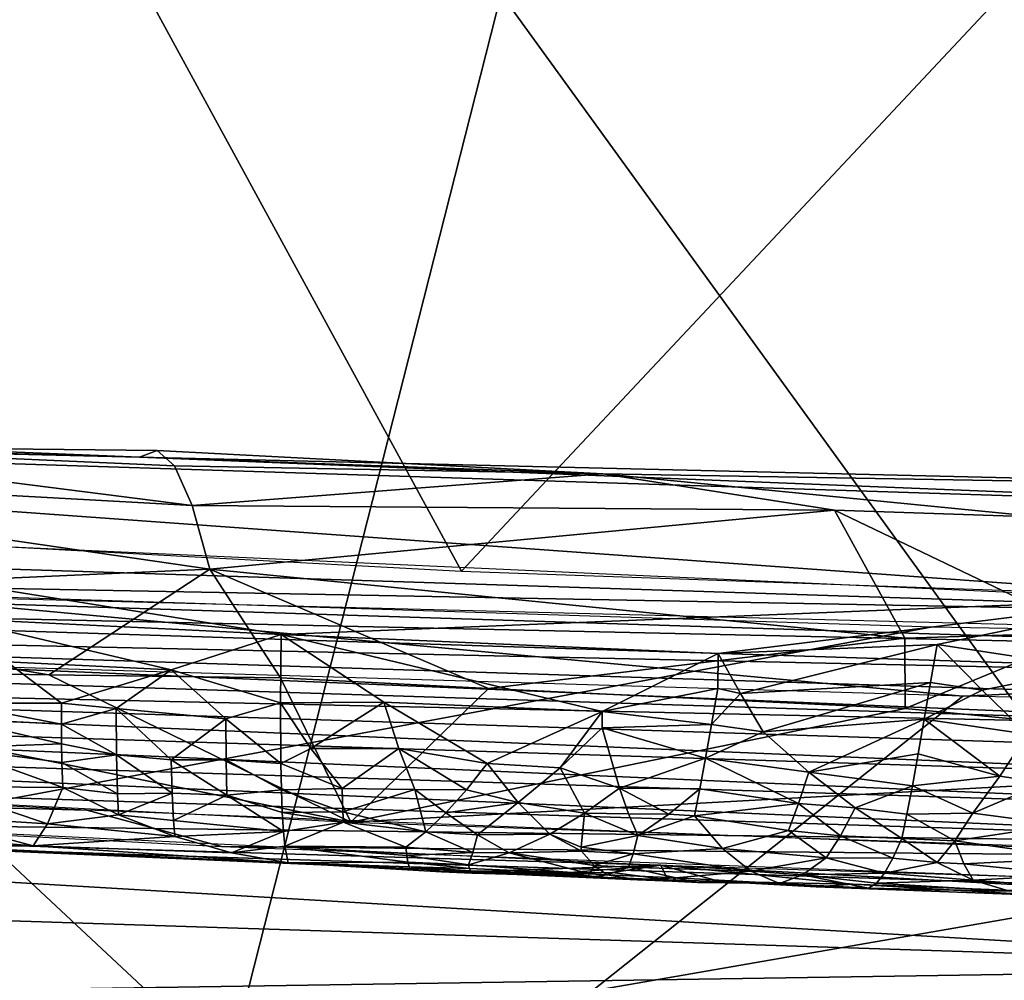
# Model space of a CAD drawing. Extents: x -284 to 284, y 0 to 824.
# Drawn here: x -38 to -29, y 433 to 442 of the extents above; entities that cross this region are included whole.
import ezdxf

# ---------------------------------------------------------------- set-up
doc = ezdxf.new("R2010")
doc.units = 0
doc.header["$MEASUREMENT"] = 0

msp = doc.modelspace()

# ---------------------------------------------------------------- linework, layer by layer
for points in [[(-37.548626, 444.093201, 270.720245), (-47.710835, 444.691071, 270.05835), (-47.947281, 437.674164, 267.890381)], [(-33.632862, 436.902466, 268.716095), (-37.548626, 444.093201, 270.720245), (-47.947281, 437.674164, 267.890381)], [(-33.632862, 436.902466, 268.716095), (-27.323959, 443.633209, 271.226654), (-37.548626, 444.093201, 270.720245)], [(-19.272982, 436.397369, 269.253662), (-27.323959, 443.633209, 271.226654), (-33.632862, 436.902466, 268.716095)], [(-49.162701, 432.843506, -195.397308), (-46.956505, 442.754486, -195.784531), (-35.786835, 432.317169, -196.485077)], [(-46.956505, 442.754486, -195.784531), (-33.265522, 442.240082, -196.860107), (-35.786835, 432.317169, -196.485077)], [(-35.786835, 432.317169, -196.485077), (-33.265522, 442.240082, -196.860107), (-25.873306, 432.034119, -197.092712)], [(-25.873306, 432.034119, -197.092712), (-33.265522, 442.240082, -196.860107), (-22.188303, 441.952423, -197.490891)], [(-36.608482, 437.955139, 232.542999), (-48.807056, 438.250916, 225.276596), (-48.806622, 438.452637, 239.364502)], [(-40.458244, 438.061249, 241.222534), (-36.608482, 437.955139, 232.542999), (-48.806622, 438.452637, 239.364502)], [(-24.408751, 436.490173, 181.757492), (-48.807056, 437.275238, 181.739899), (-48.807056, 438.250916, 225.276596)], [(-24.408751, 436.490173, 181.757492), (-48.807056, 438.250916, 225.276596), (-24.408751, 437.465851, 225.294189)], [(-36.608482, 437.955139, 232.542999), (-24.408751, 437.465851, 225.294189), (-48.807056, 438.250916, 225.276596)], [(-36.120819, 437.510529, 246.8797), (-40.458244, 438.061249, 241.222534), (-42.382179, 437.855682, 245.485214)], [(-36.120819, 437.510529, 246.8797), (-36.283981, 437.875977, 242.151321), (-40.458244, 438.061249, 241.222534)], [(-36.446522, 438.019165, 237.427856), (-40.458244, 438.061249, 241.222534), (-36.283981, 437.875977, 242.151321)], [(-36.446522, 438.019165, 237.427856), (-36.608482, 437.955139, 232.542999), (-40.458244, 438.061249, 241.222534)], [(-36.446522, 438.019165, 237.427856), (-32.325752, 437.801178, 241.228226), (-36.608482, 437.955139, 232.542999)], [(-36.446522, 438.019165, 237.427856), (-36.283981, 437.875977, 242.151321), (-32.325752, 437.801178, 241.228226)], [(-36.608482, 437.955139, 232.542999), (-24.408535, 437.667572, 239.381805), (-24.408751, 437.465851, 225.294189)], [(-32.325752, 437.801178, 241.228226), (-24.408535, 437.667572, 239.381805), (-36.608482, 437.955139, 232.542999)], [(-42.382179, 437.855682, 245.485214), (-41.730373, 436.665344, 254.392105), (-35.957031, 436.919617, 251.612381)], [(-36.120819, 437.510529, 246.8797), (-42.382179, 437.855682, 245.485214), (-35.957031, 436.919617, 251.612381)], [(-36.120819, 437.510529, 246.8797), (-32.325752, 437.801178, 241.228226), (-36.283981, 437.875977, 242.151321)], [(-36.120819, 437.510529, 246.8797), (-30.183748, 437.466766, 245.493591), (-32.325752, 437.801178, 241.228226)], [(-28.258387, 437.401184, 245.681412), (-24.408535, 437.667572, 239.381805), (-32.325752, 437.801178, 241.228226)], [(-28.258387, 437.401184, 245.681412), (-32.325752, 437.801178, 241.228226), (-30.183748, 437.466766, 245.493591)], [(-36.120819, 437.510529, 246.8797), (-35.957031, 436.919617, 251.612381), (-30.183748, 437.466766, 245.493591)], [(-30.183748, 437.466766, 245.493591), (-35.957031, 436.919617, 251.612381), (-29.533184, 436.283508, 254.400085)], [(-30.183748, 437.466766, 245.493591), (-29.533184, 436.283508, 254.400085), (-27.82408, 436.336731, 253.847)], [(-28.258387, 437.401184, 245.681412), (-30.183748, 437.466766, 245.493591), (-27.82408, 436.336731, 253.847)], [(-24.408751, 436.490173, 181.757492), (-48.807056, 436.950012, 167.227219), (-48.807056, 437.275238, 181.739899)], [(-35.297955, 436.317841, 268.359039), (-27.199642, 436.642853, 268.995544), (-41.330872, 437.28418, 268.309998)], [(-38.333626, 436.465271, 268.202423), (-35.297955, 436.317841, 268.359039), (-41.330872, 437.28418, 268.309998)], [(-24.408751, 436.164917, 167.244812), (-48.807056, 436.706085, 156.343506), (-48.807056, 436.950012, 167.227219)], [(-24.408751, 436.164917, 167.244812), (-48.807056, 436.950012, 167.227219), (-24.408751, 436.490173, 181.757492)], [(-37.447147, 435.945374, 257.368408), (-35.957031, 436.919617, 251.612381), (-41.730373, 436.665344, 254.392105)], [(-35.306648, 435.915649, 257.182556), (-35.957031, 436.919617, 251.612381), (-37.447147, 435.945374, 257.368408)], [(-33.381634, 435.818878, 257.371033), (-35.957031, 436.919617, 251.612381), (-35.306648, 435.915649, 257.182556)], [(-33.381634, 435.818878, 257.371033), (-29.533184, 436.283508, 254.400085), (-35.957031, 436.919617, 251.612381)], [(-29.279654, 436.388123, 172.082748), (-245.925552, 395.951569, 179.078964), (-43.91441, 436.8573, 172.001572)], [(-24.408751, 435.921021, 156.361099), (-48.807056, 436.706085, 156.343506), (-24.408751, 436.164917, 167.244812)], [(-24.408751, 435.921021, 156.361099), (-48.807056, 436.462158, 145.45932), (-48.807056, 436.706085, 156.343506)], [(-37.447147, 435.945374, 257.368408), (-41.730373, 436.665344, 254.392105), (-41.728008, 436.015869, 257.739899)], [(-28.999105, 435.746613, 143.77774), (-40.123081, 436.083191, 143.719513), (-39.066635, 436.680908, 172.032074)], [(-28.999105, 435.746613, 143.77774), (-39.066635, 436.680908, 172.032074), (-19.555521, 436.180695, 172.118622)], [(-31.258413, 436.140198, 268.547638), (-27.199642, 436.642853, 268.995544), (-35.297955, 436.317841, 268.359039)], [(-29.235123, 436.223053, 268.715942), (-27.199642, 436.642853, 268.995544), (-31.258413, 436.140198, 268.547638)], [(-27.805449, 436.005188, 268.690918), (-27.199642, 436.642853, 268.995544), (-29.235123, 436.223053, 268.715942)], [(-24.408751, 435.677094, 145.476929), (-48.807056, 436.462158, 145.45932), (-24.408751, 435.921021, 156.361099)], [(-24.408751, 435.433167, 134.592743), (-48.807056, 436.218231, 134.57515), (-48.807056, 436.462158, 145.45932)], [(-24.408751, 435.433167, 134.592743), (-48.807056, 436.462158, 145.45932), (-24.408751, 435.677094, 145.476929)], [(-36.315617, 435.990662, 268.083191), (-35.297955, 436.317841, 268.359039), (-38.333626, 436.465271, 268.202423)], [(-36.315617, 435.990662, 268.083191), (-38.333626, 436.465271, 268.202423), (-37.833611, 436.064667, 268.004669)], [(-14.654937, 436.107605, 172.131287), (-245.925552, 395.951569, 179.078964), (-29.279654, 436.388123, 172.082748)], [(-36.315617, 435.990662, 268.083191), (-35.305229, 435.685455, 267.943817), (-35.297955, 436.317841, 268.359039)], [(-34.35075, 435.692413, 268.030029), (-35.297955, 436.317841, 268.359039), (-35.305229, 435.685455, 267.943817)], [(-32.330513, 435.603821, 268.123901), (-35.297955, 436.317841, 268.359039), (-34.35075, 435.692413, 268.030029)], [(-32.330513, 435.603821, 268.123901), (-31.258413, 436.140198, 268.547638), (-35.297955, 436.317841, 268.359039)], [(-33.381634, 435.818878, 257.371033), (-29.531515, 435.634094, 257.747803), (-29.533184, 436.283508, 254.400085)], [(-27.82408, 436.336731, 253.847), (-29.533184, 436.283508, 254.400085), (-29.531515, 435.634094, 257.747803)], [(-27.82408, 436.336731, 253.847), (-29.531515, 435.634094, 257.747803), (-24.402866, 435.141083, 259.436279)], [(-24.408751, 435.433167, 134.592743), (-48.807056, 435.974304, 123.690338), (-48.807056, 436.218231, 134.57515)], [(-31.052044, 435.770203, 268.339722), (-29.235123, 436.223053, 268.715942), (-31.258413, 436.140198, 268.547638)], [(-31.052044, 435.770203, 268.339722), (-29.295776, 435.87262, 268.523987), (-29.235123, 436.223053, 268.715942)], [(-28.818903, 435.800903, 268.51062), (-29.235123, 436.223053, 268.715942), (-29.295776, 435.87262, 268.523987)], [(-27.805449, 436.005188, 268.690918), (-29.235123, 436.223053, 268.715942), (-28.818903, 435.800903, 268.51062)], [(-17.859335, 435.518646, 143.817184), (-28.999105, 435.746613, 143.77774), (-19.555521, 436.180695, 172.118622)], [(-0.000222, 436.014282, 172.14743), (-245.925552, 395.951569, 179.078964), (-14.654937, 436.107605, 172.131287)], [(-28.998653, 435.746613, 143.77774), (-40.123081, 436.083191, 143.719513), (-85.046684, 391.178009, 151.488876)], [(-32.330513, 435.603821, 268.123901), (-31.262623, 435.818359, 268.356842), (-31.258413, 436.140198, 268.547638)], [(-31.052044, 435.770203, 268.339722), (-31.258413, 436.140198, 268.547638), (-31.262623, 435.818359, 268.356842)], [(245.925552, 395.951569, 179.078964), (-245.925552, 395.951569, 179.078964), (-0.000222, 436.014282, 172.14743)], [(-24.408751, 435.18924, 123.707932), (-48.807056, 435.974304, 123.690338), (-24.408751, 435.433167, 134.592743)], [(-24.408751, 434.945313, 112.824402), (-48.807056, 435.974304, 123.690338), (-24.408751, 435.18924, 123.707932)], [(-24.408751, 434.945313, 112.824402), (-48.807056, 435.730408, 112.806808), (-48.807056, 435.974304, 123.690338)], [(-41.728008, 436.015869, 257.739899), (-47.927544, 435.263397, 261.991516), (-34.655483, 434.583069, 262.760437)], [(-37.447147, 435.945374, 257.368408), (-41.728008, 436.015869, 257.739899), (-34.655483, 434.583069, 262.760437)], [(-37.833611, 436.064667, 268.004669), (-38.341949, 435.683105, 267.663208), (-37.330013, 435.682098, 267.759033)], [(-36.315617, 435.990662, 268.083191), (-37.833611, 436.064667, 268.004669), (-37.330013, 435.682098, 267.759033)], [(-36.824009, 435.632874, 267.763885), (-36.315617, 435.990662, 268.083191), (-37.330013, 435.682098, 267.759033)], [(-35.811756, 435.535858, 267.77179), (-36.315617, 435.990662, 268.083191), (-36.824009, 435.632874, 267.763885)], [(-35.811756, 435.535858, 267.77179), (-35.305229, 435.685455, 267.943817), (-36.315617, 435.990662, 268.083191)], [(-27.805449, 436.005188, 268.690918), (-28.818903, 435.800903, 268.51062), (-28.399675, 435.396088, 268.250397)], [(-35.306648, 435.915649, 257.182556), (-37.447147, 435.945374, 257.368408), (-34.655483, 434.583069, 262.760437)], [(-33.381634, 435.818878, 257.371033), (-35.306648, 435.915649, 257.182556), (-34.655483, 434.583069, 262.760437)], [(-33.381634, 435.818878, 257.371033), (-34.655483, 434.583069, 262.760437), (-29.531515, 435.634094, 257.747803)], [(-31.320398, 435.48584, 268.108398), (-31.262623, 435.818359, 268.356842), (-32.330513, 435.603821, 268.123901)], [(-31.052044, 435.770203, 268.339722), (-31.262623, 435.818359, 268.356842), (-31.320398, 435.48584, 268.108398)], [(-31.052044, 435.770203, 268.339722), (-30.843023, 435.416534, 268.087646), (-29.295776, 435.87262, 268.523987)], [(-29.295776, 435.87262, 268.523987), (-30.843023, 435.416534, 268.087646), (-29.35429, 435.533905, 268.291046)], [(-28.818903, 435.800903, 268.51062), (-29.295776, 435.87262, 268.523987), (-29.35429, 435.533905, 268.291046)], [(-28.818903, 435.800903, 268.51062), (-29.35429, 435.533905, 268.291046), (-28.399675, 435.396088, 268.250397)], [(-17.85821, 435.518677, 143.817184), (-28.998653, 435.746613, 143.77774), (-85.046684, 391.178009, 151.488876)], [(-24.408751, 434.660736, 100.126198), (-48.807056, 435.445831, 100.108597), (-48.807056, 435.730408, 112.806808)], [(-24.408751, 434.660736, 100.126198), (-48.807056, 435.730408, 112.806808), (-24.408751, 434.945313, 112.824402)], [(-31.052044, 435.770203, 268.339722), (-31.320398, 435.48584, 268.108398), (-30.843023, 435.416534, 268.087646)], [(-37.329727, 435.488983, 267.582947), (-38.341949, 435.683105, 267.663208), (-38.341618, 435.539063, 267.529877)], [(-37.330013, 435.682098, 267.759033), (-38.341949, 435.683105, 267.663208), (-37.329727, 435.488983, 267.582947)], [(-36.824009, 435.632874, 267.763885), (-37.330013, 435.682098, 267.759033), (-37.329727, 435.488983, 267.582947)], [(-36.821144, 435.205078, 267.331268), (-36.824009, 435.632874, 267.763885), (-37.329727, 435.488983, 267.582947)], [(-36.314739, 435.159546, 267.331421), (-35.811756, 435.535858, 267.77179), (-36.824009, 435.632874, 267.763885)], [(-36.314739, 435.159546, 267.331421), (-36.824009, 435.632874, 267.763885), (-36.821144, 435.205078, 267.331268)], [(-35.811756, 435.535858, 267.77179), (-35.302601, 435.122955, 267.394287), (-35.305229, 435.685455, 267.943817)], [(-34.35075, 435.692413, 268.030029), (-35.305229, 435.685455, 267.943817), (-35.023396, 435.264343, 267.581207)], [(-35.023396, 435.264343, 267.581207), (-35.305229, 435.685455, 267.943817), (-35.302601, 435.122955, 267.394287)], [(-34.209923, 435.261719, 267.656067), (-34.35075, 435.692413, 268.030029), (-35.023396, 435.264343, 267.581207)], [(-29.531515, 435.634094, 257.747803), (-34.655483, 434.583069, 262.760437), (-24.402866, 435.141083, 259.436279)], [(-32.330513, 435.603821, 268.123901), (-34.35075, 435.692413, 268.030029), (-33.395065, 435.124359, 267.585327)], [(-34.209923, 435.261719, 267.656067), (-33.395065, 435.124359, 267.585327), (-34.35075, 435.692413, 268.030029)], [(-37.328209, 435.30603, 267.392761), (-38.341618, 435.539063, 267.529877), (-38.33881, 435.268707, 267.239716)], [(-37.329727, 435.488983, 267.582947), (-38.341618, 435.539063, 267.529877), (-37.328209, 435.30603, 267.392761)], [(-35.808952, 435.157135, 267.382111), (-35.811756, 435.535858, 267.77179), (-36.314739, 435.159546, 267.331421)], [(-35.808952, 435.157135, 267.382111), (-35.302601, 435.122955, 267.394287), (-35.811756, 435.535858, 267.77179)], [(-32.721493, 435.084198, 267.603821), (-32.330513, 435.603821, 268.123901), (-33.395065, 435.124359, 267.585327)], [(-32.721493, 435.084198, 267.603821), (-32.330982, 435.453613, 268.001129), (-32.330513, 435.603821, 268.123901)], [(-31.320398, 435.48584, 268.108398), (-32.330513, 435.603821, 268.123901), (-32.330982, 435.453613, 268.001129)], [(-30.843023, 435.416534, 268.087646), (-30.419922, 435.044617, 267.765961), (-29.35429, 435.533905, 268.291046)], [(-29.410427, 435.213715, 268.017883), (-29.35429, 435.533905, 268.291046), (-30.419922, 435.044617, 267.765961)], [(-28.655251, 435.006348, 267.870575), (-29.35429, 435.533905, 268.291046), (-29.410427, 435.213715, 268.017883)], [(-28.655251, 435.006348, 267.870575), (-28.399675, 435.396088, 268.250397), (-29.35429, 435.533905, 268.291046)], [(-0.000224, 435.379913, 143.841187), (-17.85821, 435.518677, 143.817184), (-85.046684, 391.178009, 151.488876)], [(-24.408751, 434.37616, 87.427994), (-48.807056, 435.445831, 100.108597), (-24.408751, 434.660736, 100.126198)], [(-24.408751, 434.37616, 87.427994), (-48.807056, 435.161255, 87.4104), (-48.807056, 435.445831, 100.108597)], [(-36.821144, 435.205078, 267.331268), (-37.329727, 435.488983, 267.582947), (-37.328209, 435.30603, 267.392761)], [(-32.171383, 434.896088, 267.430328), (-32.330982, 435.453613, 268.001129), (-32.721493, 435.084198, 267.603821)], [(-31.320398, 435.48584, 268.108398), (-32.330982, 435.453613, 268.001129), (-31.375565, 435.1745, 267.820435)], [(-32.171383, 434.896088, 267.430328), (-31.375565, 435.1745, 267.820435), (-32.330982, 435.453613, 268.001129)], [(-30.843023, 435.416534, 268.087646), (-31.320398, 435.48584, 268.108398), (-31.375565, 435.1745, 267.820435)], [(85.046684, 391.178009, 151.488876), (-0.000224, 435.379913, 143.841187), (-85.046684, 391.178009, 151.488876)], [(-30.843023, 435.416534, 268.087646), (-31.375565, 435.1745, 267.820435), (-30.419922, 435.044617, 267.765961)], [(-28.655251, 435.006348, 267.870575), (-28.246422, 434.946136, 267.838257), (-28.399675, 435.396088, 268.250397)], [(-37.095501, 434.692047, 262.637634), (-47.927544, 435.263397, 261.991516), (-47.762665, 434.980103, 263.042755)], [(-38.488911, 434.912872, 266.724579), (-37.318913, 434.902527, 266.861816), (-38.33881, 435.268707, 267.239716)], [(-37.328209, 435.30603, 267.392761), (-38.33881, 435.268707, 267.239716), (-37.325436, 435.134705, 267.189331)], [(-37.325436, 435.134705, 267.189331), (-38.33881, 435.268707, 267.239716), (-37.318913, 434.902527, 266.861816)], [(-36.821144, 435.205078, 267.331268), (-37.328209, 435.30603, 267.392761), (-37.325436, 435.134705, 267.189331)], [(-35.023396, 435.264343, 267.581207), (-35.302601, 435.122955, 267.394287), (-34.736305, 434.893494, 267.157318)], [(-34.209923, 435.261719, 267.656067), (-35.023396, 435.264343, 267.581207), (-34.736305, 434.893494, 267.157318)], [(-34.209923, 435.261719, 267.656067), (-34.736305, 434.893494, 267.157318), (-34.063663, 434.882782, 267.216553)], [(-33.586941, 434.881409, 267.26593), (-33.395065, 435.124359, 267.585327), (-34.209923, 435.261719, 267.656067)], [(-33.586941, 434.881409, 267.26593), (-34.209923, 435.261719, 267.656067), (-34.063663, 434.882782, 267.216553)], [(-24.408751, 434.37616, 87.427994), (-48.807056, 434.673401, 65.642059), (-48.807056, 435.161255, 87.4104)], [(-36.821144, 435.205078, 267.331268), (-37.325436, 435.134705, 267.189331), (-36.811665, 434.842651, 266.830719)], [(-36.306881, 434.849701, 266.906067), (-36.821144, 435.205078, 267.331268), (-36.811665, 434.842651, 266.830719)], [(-36.306881, 434.849701, 266.906067), (-36.314739, 435.159546, 267.331421), (-36.821144, 435.205078, 267.331268)], [(-35.808952, 435.157135, 267.382111), (-36.314739, 435.159546, 267.331421), (-35.801014, 434.830505, 266.938293)], [(-36.306881, 434.849701, 266.906067), (-35.801014, 434.830505, 266.938293), (-36.314739, 435.159546, 267.331421)], [(-35.808952, 435.157135, 267.382111), (-35.297295, 434.88089, 267.075134), (-35.302601, 435.122955, 267.394287)], [(-35.808952, 435.157135, 267.382111), (-35.801014, 434.830505, 266.938293), (-35.297295, 434.88089, 267.075134)], [(-32.171383, 434.896088, 267.430328), (-31.427967, 434.890991, 267.495819), (-31.375565, 435.1745, 267.820435)], [(-30.515612, 434.7547, 267.404297), (-31.375565, 435.1745, 267.820435), (-31.427967, 434.890991, 267.495819)], [(-30.515612, 434.7547, 267.404297), (-30.419922, 435.044617, 267.765961), (-31.375565, 435.1745, 267.820435)], [(-29.410427, 435.213715, 268.017883), (-30.419922, 435.044617, 267.765961), (-29.464016, 434.918884, 267.706818)], [(-28.655251, 435.006348, 267.870575), (-29.410427, 435.213715, 268.017883), (-29.464016, 434.918884, 267.706818)], [(-36.811665, 434.842651, 266.830719), (-37.325436, 435.134705, 267.189331), (-37.318913, 434.902527, 266.861816)], [(-34.736305, 434.893494, 267.157318), (-35.302601, 435.122955, 267.394287), (-35.297295, 434.88089, 267.075134)], [(-24.402866, 435.141083, 259.436279), (-34.655483, 434.583069, 262.760437), (-21.374628, 434.118622, 263.281982)], [(-33.586941, 434.881409, 267.26593), (-33.107212, 434.76474, 267.150726), (-33.395065, 435.124359, 267.585327)], [(-32.721493, 435.084198, 267.603821), (-33.395065, 435.124359, 267.585327), (-33.107212, 434.76474, 267.150726)], [(-32.494411, 434.663849, 267.062042), (-32.721493, 435.084198, 267.603821), (-33.107212, 434.76474, 267.150726)], [(-32.494411, 434.663849, 267.062042), (-32.171383, 434.896088, 267.430328), (-32.721493, 435.084198, 267.603821)], [(-35.850166, 434.357483, 263.729401), (-37.095501, 434.692047, 262.637634), (-47.762665, 434.980103, 263.042755)], [(-30.515612, 434.7547, 267.404297), (-29.993292, 434.71286, 267.39679), (-30.419922, 435.044617, 267.765961)], [(-29.464016, 434.918884, 267.706818), (-30.419922, 435.044617, 267.765961), (-29.993292, 434.71286, 267.39679)], [(-28.655251, 435.006348, 267.870575), (-29.464016, 434.918884, 267.706818), (-28.906618, 434.664642, 267.431976)], [(-28.655251, 435.006348, 267.870575), (-28.906618, 434.664642, 267.431976), (-28.246422, 434.946136, 267.838257)], [(-37.459305, 434.565186, 266.177124), (-38.488911, 434.912872, 266.724579), (-38.632027, 434.639221, 266.157318)], [(-37.459305, 434.565186, 266.177124), (-37.318913, 434.902527, 266.861816), (-38.488911, 434.912872, 266.724579)], [(-36.802025, 434.649841, 266.477112), (-37.318913, 434.902527, 266.861816), (-37.459305, 434.565186, 266.177124)], [(-36.811665, 434.842651, 266.830719), (-37.318913, 434.902527, 266.861816), (-36.802025, 434.649841, 266.477112)], [(-34.736305, 434.893494, 267.157318), (-35.297295, 434.88089, 267.075134), (-34.728882, 434.67807, 266.817474)], [(-34.063663, 434.882782, 267.216553), (-34.736305, 434.893494, 267.157318), (-34.728882, 434.67807, 266.817474)], [(-33.962868, 434.491577, 266.554474), (-34.063663, 434.882782, 267.216553), (-34.728882, 434.67807, 266.817474)], [(-33.962868, 434.491577, 266.554474), (-33.776199, 434.66922, 266.920715), (-34.063663, 434.882782, 267.216553)], [(-33.586941, 434.881409, 267.26593), (-34.063663, 434.882782, 267.216553), (-33.776199, 434.66922, 266.920715)], [(-32.087868, 434.660065, 267.101532), (-32.171383, 434.896088, 267.430328), (-32.494411, 434.663849, 267.062042)], [(-31.716358, 434.655823, 267.135651), (-31.427967, 434.890991, 267.495819), (-32.171383, 434.896088, 267.430328)], [(-32.087868, 434.660065, 267.101532), (-31.716358, 434.655823, 267.135651), (-32.171383, 434.896088, 267.430328)], [(-31.716358, 434.655823, 267.135651), (-31.477547, 434.641541, 267.138977), (-31.427967, 434.890991, 267.495819)], [(-30.515612, 434.7547, 267.404297), (-31.427967, 434.890991, 267.495819), (-31.477547, 434.641541, 267.138977)], [(-29.514963, 434.655853, 267.361664), (-29.464016, 434.918884, 267.706818), (-29.993292, 434.71286, 267.39679)], [(-29.514963, 434.655853, 267.361664), (-28.906618, 434.664642, 267.431976), (-29.464016, 434.918884, 267.706818)], [(-28.088039, 434.558533, 267.353699), (-28.246422, 434.946136, 267.838257), (-28.906618, 434.664642, 267.431976)], [(-40.190693, 434.437408, 264.208191), (-45.1063, 434.826111, 263.213501), (-31.789976, 434.185089, 263.921936)], [(-36.306881, 434.849701, 266.906067), (-36.811665, 434.842651, 266.830719), (-36.802025, 434.649841, 266.477112)], [(-36.306881, 434.849701, 266.906067), (-36.802025, 434.649841, 266.477112), (-36.294361, 434.597351, 266.441833)], [(-36.306881, 434.849701, 266.906067), (-36.294361, 434.597351, 266.441833), (-35.801014, 434.830505, 266.938293)], [(-35.801014, 434.830505, 266.938293), (-36.294361, 434.597351, 266.441833), (-35.27879, 434.496613, 266.368896)], [(-35.801014, 434.830505, 266.938293), (-35.289322, 434.670959, 266.731659), (-35.297295, 434.88089, 267.075134)], [(-35.801014, 434.830505, 266.938293), (-35.27879, 434.496613, 266.368896), (-35.289322, 434.670959, 266.731659)], [(-34.728882, 434.67807, 266.817474), (-35.297295, 434.88089, 267.075134), (-35.289322, 434.670959, 266.731659)], [(-33.586941, 434.881409, 267.26593), (-33.776199, 434.66922, 266.920715), (-33.107212, 434.76474, 267.150726)], [(-33.485439, 434.463806, 266.561371), (-33.107212, 434.76474, 267.150726), (-33.776199, 434.66922, 266.920715)], [(-33.485439, 434.463806, 266.561371), (-32.814487, 434.470428, 266.668121), (-33.107212, 434.76474, 267.150726)], [(-32.494411, 434.663849, 267.062042), (-33.107212, 434.76474, 267.150726), (-32.814487, 434.470428, 266.668121)], [(-30.515612, 434.7547, 267.404297), (-31.477547, 434.641541, 267.138977), (-30.608147, 434.506134, 267.007996)], [(-30.515612, 434.7547, 267.404297), (-30.608147, 434.506134, 267.007996), (-30.129511, 434.454803, 266.969238)], [(-30.515612, 434.7547, 267.404297), (-30.129511, 434.454803, 266.969238), (-29.993292, 434.71286, 267.39679)], [(-30.129511, 434.454803, 266.969238), (-29.563267, 434.430176, 266.98764), (-29.993292, 434.71286, 267.39679)], [(-29.514963, 434.655853, 267.361664), (-29.993292, 434.71286, 267.39679), (-29.563267, 434.430176, 266.98764)], [(-24.408751, 433.888336, 65.659653), (-48.807056, 434.673401, 65.642059), (-24.408751, 434.37616, 87.427994)], [(-24.408751, 433.237854, 36.635189), (-48.807056, 434.673401, 65.642059), (-24.408751, 433.888336, 65.659653)], [(-24.408751, 433.237854, 36.635189), (-48.807056, 434.022949, 36.617596), (-48.807056, 434.673401, 65.642059)], [(-37.590706, 434.363373, 265.448395), (-38.632027, 434.639221, 266.157318), (-38.768749, 434.457245, 265.558472)], [(-37.459305, 434.565186, 266.177124), (-38.632027, 434.639221, 266.157318), (-37.590706, 434.363373, 265.448395)], [(-36.802025, 434.649841, 266.477112), (-37.459305, 434.565186, 266.177124), (-36.281887, 434.447845, 266.069397)], [(-26.258154, 434.263977, 263.118988), (-37.095501, 434.692047, 262.637634), (-35.850166, 434.357483, 263.729401)], [(-36.802025, 434.649841, 266.477112), (-36.281887, 434.447845, 266.069397), (-36.294361, 434.597351, 266.441833)], [(-34.728882, 434.67807, 266.817474), (-35.289322, 434.670959, 266.731659), (-34.724209, 434.583313, 266.639679)], [(-34.724209, 434.583313, 266.639679), (-35.289322, 434.670959, 266.731659), (-35.27879, 434.496613, 266.368896)], [(-33.962868, 434.491577, 266.554474), (-34.728882, 434.67807, 266.817474), (-34.724209, 434.583313, 266.639679)], [(-33.485439, 434.463806, 266.561371), (-33.776199, 434.66922, 266.920715), (-33.962868, 434.491577, 266.554474)], [(-32.494411, 434.663849, 267.062042), (-32.814487, 434.470428, 266.668121), (-32.526382, 434.350922, 266.435181)], [(-32.494411, 434.663849, 267.062042), (-32.526382, 434.350922, 266.435181), (-32.00193, 434.458282, 266.749725)], [(-32.087868, 434.660065, 267.101532), (-32.494411, 434.663849, 267.062042), (-32.00193, 434.458282, 266.749725)], [(-32.087868, 434.660065, 267.101532), (-32.00193, 434.458282, 266.749725), (-31.716358, 434.655823, 267.135651)], [(-31.716358, 434.655823, 267.135651), (-32.00193, 434.458282, 266.749725), (-31.477547, 434.641541, 267.138977)], [(-31.220093, 434.339783, 266.595764), (-31.477547, 434.641541, 267.138977), (-32.00193, 434.458282, 266.749725)], [(-30.608147, 434.506134, 267.007996), (-31.477547, 434.641541, 267.138977), (-31.220093, 434.339783, 266.595764)], [(-29.071802, 434.408813, 267.002594), (-29.514963, 434.655853, 267.361664), (-29.563267, 434.430176, 266.98764)], [(-29.071802, 434.408813, 267.002594), (-28.906618, 434.664642, 267.431976), (-29.514963, 434.655853, 267.361664)], [(-29.071802, 434.408813, 267.002594), (-28.088039, 434.558533, 267.353699), (-28.906618, 434.664642, 267.431976)], [(-37.459305, 434.565186, 266.177124), (-37.590706, 434.363373, 265.448395), (-36.281887, 434.447845, 266.069397)], [(-36.294361, 434.597351, 266.441833), (-36.281887, 434.447845, 266.069397), (-35.27879, 434.496613, 266.368896)], [(-34.724209, 434.583313, 266.639679), (-35.27879, 434.496613, 266.368896), (-35.265877, 434.360138, 265.992462)], [(-34.724209, 434.583313, 266.639679), (-35.265877, 434.360138, 265.992462), (-34.147049, 434.351166, 266.172668)], [(-33.962868, 434.491577, 266.554474), (-34.724209, 434.583313, 266.639679), (-34.147049, 434.351166, 266.172668)], [(-29.071802, 434.408813, 267.002594), (-27.924635, 434.249756, 266.811951), (-28.088039, 434.558533, 267.353699)], [(-33.514194, 434.126831, 264.546112), (-40.190693, 434.437408, 264.208191), (-31.789976, 434.185089, 263.921936)], [(-38.893402, 434.361359, 264.822571), (-40.190693, 434.437408, 264.208191), (-33.514194, 434.126831, 264.546112)], [(-38.893402, 434.361359, 264.822571), (-37.590706, 434.363373, 265.448395), (-38.768749, 434.457245, 265.558472)], [(-35.758995, 434.299255, 265.64798), (-36.281887, 434.447845, 266.069397), (-37.590706, 434.363373, 265.448395)], [(-35.758995, 434.299255, 265.64798), (-35.27879, 434.496613, 266.368896), (-36.281887, 434.447845, 266.069397)], [(-35.758995, 434.299255, 265.64798), (-35.265877, 434.360138, 265.992462), (-35.27879, 434.496613, 266.368896)], [(-33.527355, 434.300659, 266.130249), (-33.962868, 434.491577, 266.554474), (-34.147049, 434.351166, 266.172668)], [(-33.527355, 434.300659, 266.130249), (-33.485439, 434.463806, 266.561371), (-33.962868, 434.491577, 266.554474)], [(-33.527355, 434.300659, 266.130249), (-33.192314, 434.299164, 266.185242), (-33.485439, 434.463806, 266.561371)], [(-33.485439, 434.463806, 266.561371), (-33.192314, 434.299164, 266.185242), (-32.814487, 434.470428, 266.668121)], [(-33.192314, 434.299164, 266.185242), (-32.523502, 434.314941, 266.341553), (-32.814487, 434.470428, 266.668121)], [(-32.526382, 434.350922, 266.435181), (-32.814487, 434.470428, 266.668121), (-32.523502, 434.314941, 266.341553)], [(-32.045998, 434.289307, 266.347076), (-32.00193, 434.458282, 266.749725), (-32.526382, 434.350922, 266.435181)], [(-32.045998, 434.289307, 266.347076), (-31.220093, 434.339783, 266.595764), (-32.00193, 434.458282, 266.749725)], [(-30.608147, 434.506134, 267.007996), (-31.220093, 434.339783, 266.595764), (-30.262293, 434.250977, 266.512268)], [(-30.129511, 434.454803, 266.969238), (-30.608147, 434.506134, 267.007996), (-30.262293, 434.250977, 266.512268)], [(-29.643518, 434.24762, 266.589661), (-30.129511, 434.454803, 266.969238), (-30.262293, 434.250977, 266.512268)], [(-29.643518, 434.24762, 266.589661), (-29.563267, 434.430176, 266.98764), (-30.129511, 434.454803, 266.969238)], [(-29.643518, 434.24762, 266.589661), (-29.23365, 434.207397, 266.544006), (-29.563267, 434.430176, 266.98764)], [(-29.071802, 434.408813, 267.002594), (-29.563267, 434.430176, 266.98764), (-29.23365, 434.207397, 266.544006)], [(-38.893402, 434.361359, 264.822571), (-35.233929, 434.204559, 265.22229), (-37.590706, 434.363373, 265.448395)], [(-38.893402, 434.361359, 264.822571), (-33.514194, 434.126831, 264.546112), (-35.233929, 434.204559, 265.22229)], [(-35.758995, 434.299255, 265.64798), (-37.590706, 434.363373, 265.448395), (-35.233929, 434.204559, 265.22229)], [(-23.909073, 433.908966, 264.221863), (-26.258154, 434.263977, 263.118988), (-35.850166, 434.357483, 263.729401)], [(-35.758995, 434.299255, 265.64798), (-35.233929, 434.204559, 265.22229), (-35.265877, 434.360138, 265.992462)], [(-34.128036, 434.212982, 265.661774), (-35.265877, 434.360138, 265.992462), (-35.233929, 434.204559, 265.22229)], [(-34.137981, 434.273346, 265.918488), (-35.265877, 434.360138, 265.992462), (-34.128036, 434.212982, 265.661774)], [(-34.147049, 434.351166, 266.172668), (-35.265877, 434.360138, 265.992462), (-34.137981, 434.273346, 265.918488)], [(-33.527355, 434.300659, 266.130249), (-34.147049, 434.351166, 266.172668), (-34.137981, 434.273346, 265.918488)], [(-32.045998, 434.289307, 266.347076), (-32.526382, 434.350922, 266.435181), (-32.523502, 434.314941, 266.341553)], [(-32.045998, 434.289307, 266.347076), (-30.957724, 434.129242, 266.018036), (-31.220093, 434.339783, 266.595764)], [(-30.262293, 434.250977, 266.512268), (-31.220093, 434.339783, 266.595764), (-30.957724, 434.129242, 266.018036)], [(-28.987991, 434.197144, 266.55127), (-29.071802, 434.408813, 267.002594), (-29.23365, 434.207397, 266.544006)], [(-28.987991, 434.197144, 266.55127), (-27.924635, 434.249756, 266.811951), (-29.071802, 434.408813, 267.002594)], [(-33.527355, 434.300659, 266.130249), (-34.137981, 434.273346, 265.918488), (-33.566509, 434.188629, 265.687866)], [(-33.566509, 434.188629, 265.687866), (-34.137981, 434.273346, 265.918488), (-34.128036, 434.212982, 265.661774)], [(-33.527355, 434.300659, 266.130249), (-33.566509, 434.188629, 265.687866), (-33.192314, 434.299164, 266.185242)], [(-32.445183, 434.102539, 265.507538), (-33.192314, 434.299164, 266.185242), (-33.566509, 434.188629, 265.687866)], [(-32.405857, 434.181427, 265.928192), (-32.523502, 434.314941, 266.341553), (-33.192314, 434.299164, 266.185242)], [(-32.445183, 434.102539, 265.507538), (-32.405857, 434.181427, 265.928192), (-33.192314, 434.299164, 266.185242)], [(-32.045998, 434.289307, 266.347076), (-32.523502, 434.314941, 266.341553), (-32.405857, 434.181427, 265.928192)], [(-32.045998, 434.289307, 266.347076), (-32.405857, 434.181427, 265.928192), (-32.087593, 434.165619, 265.93161)], [(-32.045998, 434.289307, 266.347076), (-32.087593, 434.165619, 265.93161), (-30.957724, 434.129242, 266.018036)], [(-30.478615, 434.094543, 265.97403), (-30.262293, 434.250977, 266.512268), (-30.957724, 434.129242, 266.018036)], [(-30.478615, 434.094543, 265.97403), (-29.721371, 434.109741, 266.176361), (-30.262293, 434.250977, 266.512268)], [(-29.643518, 434.24762, 266.589661), (-30.262293, 434.250977, 266.512268), (-29.721371, 434.109741, 266.176361)], [(-29.643518, 434.24762, 266.589661), (-29.721371, 434.109741, 266.176361), (-29.23365, 434.207397, 266.544006)], [(-28.987991, 434.197144, 266.55127), (-28.004002, 434.094574, 266.403717), (-27.924635, 434.249756, 266.811951)], [(-34.128036, 434.212982, 265.661774), (-35.233929, 434.204559, 265.22229), (-34.117298, 434.170013, 265.404236)], [(-33.81638, 434.123627, 264.969727), (-35.233929, 434.204559, 265.22229), (-33.514194, 434.126831, 264.546112)], [(-33.81638, 434.123627, 264.969727), (-34.117298, 434.170013, 265.404236), (-35.233929, 434.204559, 265.22229)], [(-33.558651, 434.154877, 265.49469), (-34.128036, 434.212982, 265.661774), (-34.117298, 434.170013, 265.404236)], [(-33.566509, 434.188629, 265.687866), (-34.128036, 434.212982, 265.661774), (-33.558651, 434.154877, 265.49469)], [(-33.558651, 434.154877, 265.49469), (-34.117298, 434.170013, 265.404236), (-33.550392, 434.130768, 265.301758)], [(-33.81638, 434.123627, 264.969727), (-33.550392, 434.130768, 265.301758), (-34.117298, 434.170013, 265.404236)], [(-32.445183, 434.102539, 265.507538), (-33.566509, 434.188629, 265.687866), (-33.558651, 434.154877, 265.49469)], [(-32.445183, 434.102539, 265.507538), (-33.558651, 434.154877, 265.49469), (-33.550392, 434.130768, 265.301758)], [(-32.663639, 434.112244, 264.402435), (-33.514194, 434.126831, 264.546112), (-31.789976, 434.185089, 263.921936)], [(-32.236073, 434.115692, 264.287231), (-32.663639, 434.112244, 264.402435), (-31.789976, 434.185089, 263.921936)], [(-32.445183, 434.102539, 265.507538), (-32.286102, 434.095245, 265.509247), (-32.405857, 434.181427, 265.928192)], [(-32.087593, 434.165619, 265.93161), (-32.405857, 434.181427, 265.928192), (-32.286102, 434.095245, 265.509247)], [(-32.087593, 434.165619, 265.93161), (-32.286102, 434.095245, 265.509247), (-31.649767, 434.066376, 265.515686)], [(-31.724039, 434.047729, 264.687958), (-32.236073, 434.115692, 264.287231), (-31.789976, 434.185089, 263.921936)], [(-32.087593, 434.165619, 265.93161), (-31.649767, 434.066376, 265.515686), (-30.957724, 434.129242, 266.018036)], [(-25.051809, 433.812836, 264.88736), (-31.789976, 434.185089, 263.921936), (-18.710123, 433.771484, 264.37085)], [(-30.014624, 434.007355, 264.516724), (-31.789976, 434.185089, 263.921936), (-25.051809, 433.812836, 264.88736)], [(-31.244987, 434.033844, 264.647156), (-31.789976, 434.185089, 263.921936), (-30.014624, 434.007355, 264.516724)], [(-31.244987, 434.033844, 264.647156), (-31.724039, 434.047729, 264.687958), (-31.789976, 434.185089, 263.921936)], [(-29.23365, 434.207397, 266.544006), (-29.721371, 434.109741, 266.176361), (-28.901285, 434.044739, 266.081329)], [(-28.987991, 434.197144, 266.55127), (-29.23365, 434.207397, 266.544006), (-28.901285, 434.044739, 266.081329)], [(-28.987991, 434.197144, 266.55127), (-28.901285, 434.044739, 266.081329), (-28.004002, 434.094574, 266.403717)], [(-33.81638, 434.123627, 264.969727), (-33.541775, 434.11618, 265.109833), (-33.550392, 434.130768, 265.301758)], [(-33.81638, 434.123627, 264.969727), (-33.514194, 434.126831, 264.546112), (-33.532841, 434.11087, 264.919495)], [(-33.81638, 434.123627, 264.969727), (-33.532841, 434.11087, 264.919495), (-33.541775, 434.11618, 265.109833)], [(-32.482674, 434.068878, 265.088745), (-33.550392, 434.130768, 265.301758), (-33.541775, 434.11618, 265.109833)], [(-32.445183, 434.102539, 265.507538), (-33.550392, 434.130768, 265.301758), (-32.482674, 434.068878, 265.088745)], [(-32.67767, 434.084351, 264.676636), (-33.541775, 434.11618, 265.109833), (-33.532841, 434.11087, 264.919495)], [(-32.482674, 434.068878, 265.088745), (-33.541775, 434.11618, 265.109833), (-32.67767, 434.084351, 264.676636)], [(-32.67767, 434.084351, 264.676636), (-33.532841, 434.11087, 264.919495), (-33.514194, 434.126831, 264.546112)], [(-32.668358, 434.100922, 264.49295), (-33.514194, 434.126831, 264.546112), (-32.663639, 434.112244, 264.402435)], [(-32.673038, 434.091614, 264.584381), (-33.514194, 434.126831, 264.546112), (-32.668358, 434.100922, 264.49295)], [(-32.67767, 434.084351, 264.676636), (-33.514194, 434.126831, 264.546112), (-32.673038, 434.091614, 264.584381)], [(-32.359798, 434.071991, 264.680542), (-32.67767, 434.084351, 264.676636), (-32.673038, 434.091614, 264.584381)], [(-32.359798, 434.071991, 264.680542), (-32.482674, 434.068878, 265.088745), (-32.67767, 434.084351, 264.676636)], [(-32.359798, 434.071991, 264.680542), (-32.673038, 434.091614, 264.584381), (-32.668358, 434.100922, 264.49295)], [(-32.359798, 434.071991, 264.680542), (-32.668358, 434.100922, 264.49295), (-32.663639, 434.112244, 264.402435)], [(-32.359798, 434.071991, 264.680542), (-32.663639, 434.112244, 264.402435), (-32.236073, 434.115692, 264.287231)], [(-32.445183, 434.102539, 265.507538), (-32.482674, 434.068878, 265.088745), (-32.286102, 434.095245, 265.509247)], [(-32.005627, 434.048828, 265.093994), (-32.286102, 434.095245, 265.509247), (-32.482674, 434.068878, 265.088745)], [(-32.005627, 434.048828, 265.093994), (-32.482674, 434.068878, 265.088745), (-32.359798, 434.071991, 264.680542)], [(-32.359798, 434.071991, 264.680542), (-32.236073, 434.115692, 264.287231), (-31.724039, 434.047729, 264.687958)], [(-32.005627, 434.048828, 265.093994), (-32.359798, 434.071991, 264.680542), (-31.724039, 434.047729, 264.687958)], [(-32.005627, 434.048828, 265.093994), (-31.649767, 434.066376, 265.515686), (-32.286102, 434.095245, 265.509247)], [(-31.68759, 434.035675, 265.09729), (-31.649767, 434.066376, 265.515686), (-32.005627, 434.048828, 265.093994)], [(-31.448006, 434.025391, 265.075928), (-31.649767, 434.066376, 265.515686), (-31.68759, 434.035675, 265.09729)], [(-30.957724, 434.129242, 266.018036), (-31.649767, 434.066376, 265.515686), (-30.691397, 434.013611, 265.427948)], [(-31.448006, 434.025391, 265.075928), (-30.691397, 434.013611, 265.427948), (-31.649767, 434.066376, 265.515686)], [(-30.478615, 434.094543, 265.97403), (-30.957724, 434.129242, 266.018036), (-30.691397, 434.013611, 265.427948)], [(-30.478615, 434.094543, 265.97403), (-30.691397, 434.013611, 265.427948), (-29.870947, 433.971558, 265.33374)], [(-29.797075, 434.017822, 265.755249), (-29.721371, 434.109741, 266.176361), (-30.478615, 434.094543, 265.97403)], [(-29.797075, 434.017822, 265.755249), (-30.478615, 434.094543, 265.97403), (-29.870947, 433.971558, 265.33374)], [(-29.797075, 434.017822, 265.755249), (-28.901285, 434.044739, 266.081329), (-29.721371, 434.109741, 266.176361)], [(-28.004002, 434.094574, 266.403717), (-28.901285, 434.044739, 266.081329), (-28.081238, 433.985077, 265.984802)], [(-40.674789, 432.988861, 4.773755), (-48.807056, 434.022949, 36.617596), (-24.408751, 433.237854, 36.635189)], [(-31.68759, 434.035675, 265.09729), (-32.005627, 434.048828, 265.093994), (-31.724039, 434.047729, 264.687958)], [(-31.448006, 434.025391, 265.075928), (-31.724039, 434.047729, 264.687958), (-31.244987, 434.033844, 264.647156)], [(-31.448006, 434.025391, 265.075928), (-31.68759, 434.035675, 265.09729), (-31.724039, 434.047729, 264.687958)], [(-31.448006, 434.025391, 265.075928), (-31.244987, 434.033844, 264.647156), (-30.691397, 434.013611, 265.427948)], [(-30.353518, 433.98288, 264.964539), (-31.244987, 434.033844, 264.647156), (-30.014624, 434.007355, 264.516724)], [(-30.353518, 433.98288, 264.964539), (-30.691397, 434.013611, 265.427948), (-31.244987, 434.033844, 264.647156)], [(-30.353518, 433.98288, 264.964539), (-29.870947, 433.971558, 265.33374), (-30.691397, 434.013611, 265.427948)], [(-29.943338, 433.969086, 264.918854), (-30.353518, 433.98288, 264.964539), (-30.014624, 434.007355, 264.516724)], [(-29.943338, 433.969086, 264.918854), (-29.870947, 433.971558, 265.33374), (-30.353518, 433.98288, 264.964539)], [(-30.014624, 434.007355, 264.516724), (-25.051809, 433.812836, 264.88736), (-28.230471, 433.90271, 265.144684)], [(-29.943338, 433.969086, 264.918854), (-30.014624, 434.007355, 264.516724), (-28.230471, 433.90271, 265.144684)], [(-28.566694, 433.943665, 265.611115), (-29.870947, 433.971558, 265.33374), (-29.943338, 433.969086, 264.918854)], [(-29.797075, 434.017822, 265.755249), (-29.870947, 433.971558, 265.33374), (-28.566694, 433.943665, 265.611115)], [(-29.797075, 434.017822, 265.755249), (-28.566694, 433.943665, 265.611115), (-28.901285, 434.044739, 266.081329)], [(-28.566694, 433.943665, 265.611115), (-28.081238, 433.985077, 265.984802), (-28.901285, 434.044739, 266.081329)], [(-28.566694, 433.943665, 265.611115), (-29.943338, 433.969086, 264.918854), (-28.230471, 433.90271, 265.144684)], [(-24.408812, 432.524048, 4.784172), (-40.674789, 432.988861, 4.773755), (-24.408751, 433.237854, 36.635189)]]:
    msp.add_3dface(points)

doc.saveas('drawing.dxf')
